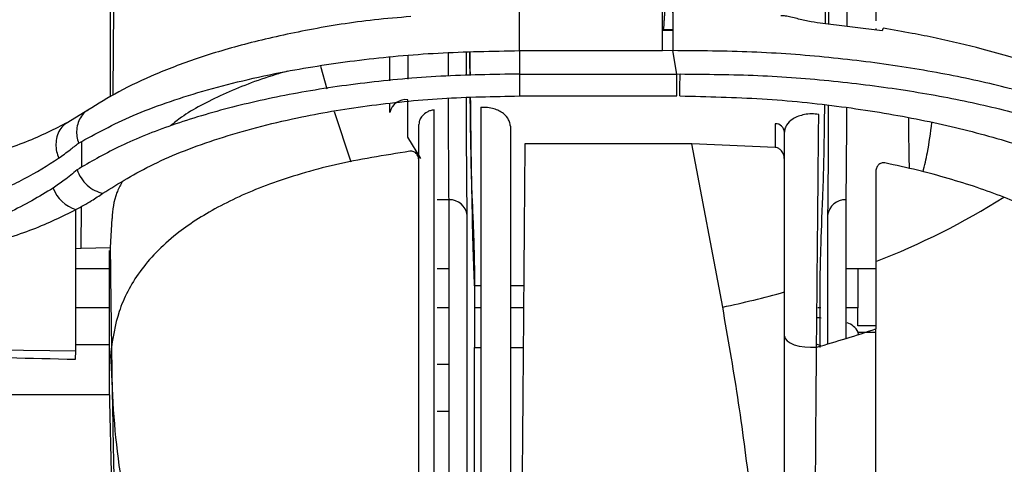
# Model space of a CAD drawing. Units: inches. Extents: x 0.3 to 16.8, y -12.9 to 10.7.
# Drawn here: x 13.7 to 13.8, y -8.4 to -8.3 of the extents above; entities that cross this region are included whole.
import ezdxf

# ---------------------------------------------------------------- set-up
doc = ezdxf.new("R2010")
doc.units = ezdxf.units.IN
doc.header["$MEASUREMENT"] = 0

msp = doc.modelspace()

# ---------------------------------------------------------------- linework, layer by layer
at = {"color": 7, "linetype": 'Continuous', "lineweight": 25}
for p, q in [((13.72396121074915, -8.34343603416431), (13.72396121074915, -8.30544599306431)), ((13.82701971694915, -8.31984409336431), (13.82701971694915, -8.333230645464312)), ((13.79828282384915, -8.334331439364309), (13.79967340944915, -8.33436766566431)), ((13.82787336204915, -8.334581063164311), (13.81954363494915, -8.33353160196431)), ((13.82701971694915, -8.333230645464312), (13.82701971694915, -8.33323233206431)), ((13.82701971694915, -8.334237500464312), (13.82701971694915, -8.334447818064309)), ((13.79828885544915, -8.33446123786431), (13.79967337284915, -8.334493797464312)), ((13.76157584464915, -8.34128973896431), (13.76158252704915, -8.33813952206431)), ((13.77903742784915, -8.337234745864311), (13.79828280554915, -8.337234672464309)), ((13.79967194284915, -8.337235039164309), (13.79828280554915, -8.337234672464309)), ((13.80024257954915, -8.340378876164312), (13.79967196114915, -8.337234452464312)), ((13.75225508394915, -8.33931394176431), (13.75311643814915, -8.342355699964312)), ((13.77903742784915, -8.340378289464311), (13.77904074614915, -8.340379242864309)), ((13.77904406444915, -8.340379242864309), (13.77904406444915, -8.34037674956431)), ((13.77904406444915, -8.340379242864309), (13.80024250624915, -8.340379242864309)), ((13.80024256124915, -8.340378802864311), (13.80065813644915, -8.34037520956431)), ((13.77903742784915, -8.34333366206431), (13.80024102124915, -8.34333366206431)), ((13.76156678804915, -8.345556149664311), (13.76156930884915, -8.344366990064309)), ((13.76401042814915, -8.348860584864312), (13.76402381134915, -8.343839216164309)), ((13.72092574084915, -8.345228940164311), (13.71820144814915, -8.346886474364311)), ((13.75406533304915, -8.34543023786431), (13.75631837284915, -8.35221407946431)), ((13.81348178834915, -8.347068925564312), (13.81348178834915, -8.350258522064312)), ((13.76574741804915, -8.35176667796431), (13.76401032734915, -8.348860658164309)), ((13.80063270844915, -8.34978904746431), (13.77975808454915, -8.349789194164309)), ((13.80223564654915, -8.349789194164309), (13.80063270844915, -8.34978904746431)), ((13.81348178834915, -8.350258522064312), (13.80223564654915, -8.349788974164312)), ((13.80640228844915, -8.371745967164312), (13.80223564654915, -8.349789194164309)), ((13.77197759944915, -8.35727541436431), (13.77196923954915, -8.35670100096431)), ((13.76954853414915, -8.35730122736431), (13.76796458914915, -8.35730122736431)), ((13.82297517364915, -8.35730122736431), (13.82297521034915, -8.37592401226431)), ((13.71928365234915, -8.377622685964312), (13.71931711944915, -8.35861967216431)), ((13.77199725254915, -8.362120125064312), (13.77199728924915, -8.35937499676431)), ((13.72396121074915, -8.363708433364309), (13.72416991504915, -8.35983413146431)), ((13.77199717924915, -8.432552054764312), (13.77199725254915, -8.362120125064312)), ((13.71930792534915, -8.36384299846431), (13.72002469544915, -8.36382965196431)), ((13.72002469544915, -8.36382965196431), (13.72396121994915, -8.363708433364309)), ((13.72383322724915, -8.382584325264311), (13.72383322724915, -8.364119315264311)), ((13.71930318624915, -8.36653371406431), (13.72383322724915, -8.36653371406431)), ((13.76796458914915, -8.36653371406431), (13.76954851584915, -8.36653371406431)), ((13.82297519194915, -8.36653371406431), (13.82701979024915, -8.36653371406431)), ((13.77299422604915, -8.36888878686431), (13.77299032104915, -8.37717785106431)), ((13.77383225134915, -8.36888878686431), (13.77299422604915, -8.36888878686431)), ((13.77960916464915, -8.36888878686431), (13.77780711044915, -8.36888878686431)), ((13.81953320344915, -8.37717785106431), (13.81952935344915, -8.36888878686431)), ((13.72383322724915, -8.37185831256431), (13.71929379974915, -8.37185831256431)), ((13.76954849754915, -8.37185831256431), (13.76796458914915, -8.37185831256431)), ((13.77383225134915, -8.37185831256431), (13.77299281434915, -8.37185831256431)), ((13.77958551484915, -8.37185831256431), (13.77780711044915, -8.37185831256431)), ((13.81962063404915, -8.37185831256431), (13.81919686394915, -8.37185831256431)), ((13.82460192654915, -8.37185831256431), (13.82306797594915, -8.37185831256431)), ((13.82459417164915, -8.374292144364311), (13.82460192654915, -8.37185831256431)), ((13.82470294204915, -8.375439357864309), (13.82464667764915, -8.375101295064312)), ((13.71928513734915, -8.37678016896431), (13.72383322724915, -8.37678016896431)), ((13.81961190754915, -8.376978753364309), (13.81913300964915, -8.37680004206431)), ((13.67815159834915, -8.37716949116431), (13.71928365234915, -8.377622685964312)), ((13.71923915784915, -8.37877048596431), (13.71928365234915, -8.377622685964312)), ((13.77292914344915, -8.43206589696431), (13.77299032104915, -8.37717785106431)), ((13.77299032104915, -8.37717785106431), (13.77383225134915, -8.37717785106431)), ((13.77780711044915, -8.37717785106431), (13.77954303704915, -8.37717785106431)), ((13.76796458914915, -8.37944103826431), (13.76954847914915, -8.37944103826431)), ((13.72419326224915, -8.39884752736431), (13.72383322724915, -8.382584325264311))]:
    msp.add_line(p, q, dxfattribs=at)
at = {"color": 8, "linetype": 'Continuous', "lineweight": 25}
for p, q in [((13.72010087874915, -8.352926064564311), (13.72012520674915, -8.34944394476431)), ((13.72002469544915, -8.36382965196431), (13.72006407494915, -8.35819339036431)), ((13.82052667524915, -8.359372210064311), (13.82052645524915, -8.37668073016431)), ((13.82460192654915, -8.36653371406431), (13.82460192654915, -8.37185831256431)), ((13.69309650234915, -8.38350321796431), (13.72385356784915, -8.38350321796431)), ((13.76796458914915, -8.38575727526431), (13.76954847914915, -8.38575727526431))]:
    msp.add_line(p, q, dxfattribs=at)
at = {"color": 7, "linetype": 'Continuous', "lineweight": 25, "flags": 128}
for points in [[(13.76954840584915, -8.43266608676431), (13.76954846084915, -8.390461737564312), (13.76954853414915, -8.35730122736431)], [(13.81918133584915, -8.37314911096431), (13.81946713084915, -8.37316502406431), (13.81965071874915, -8.373177197264312)], [(13.81471656074915, -8.375663168564312), (13.81480397304915, -8.375987151464312), (13.81506203004915, -8.376295807964311), (13.81547855854915, -8.376574544664312), (13.81603379554915, -8.37681008866431), (13.81670146944915, -8.376991293264311), (13.81744993744915, -8.37710965186431), (13.81824374334915, -8.377159444664311), (13.81904532234915, -8.377138398164309)]]:
    msp.add_lwpolyline(points, dxfattribs=at)
at = {"color": 7, "linetype": 'Continuous', "lineweight": 25}
for centre, radius, start, end in [((13.56193271024915, -8.339802601164312), 0.2387261129720065, 359.1525097197004, 359.8625702310999), ((13.76376129684915, -8.34608007636431), 0.0022561843774768, 83.31831270551253, 166.5723100876567), ((13.81352536734915, -8.34826008166431), 0.0011919530116973, 2.045732578361444, 92.09526205353596), ((13.72073283984915, -8.353999890464312), 0.0048318368357331, 201.1109623107907, 252.9624491313884), ((13.79162088664915, -8.27348985016431), 0.098684796760342, 291.0207492898002, 302.2426553883992), ((13.76961643194915, -8.359703710164311), 0.0024034420678455, 7.860854468234719, 91.6188343857995), ((13.82290696714915, -8.359703494364311), 0.0024032350999758, 88.37366448529433, 172.0765864589814), ((13.77905175484915, -8.241905962864312), 0.132689405803926, 281.8953324500002, 285.5919280490996), ((13.82237331464915, -8.376308964664311), 0.0025638913728187, 28.07702506580432, 72.22431268910181), ((13.77770702374915, -8.229228017664312), 0.1535784346647399, 285.6147247076002, 288.7289325359004)]:
    msp.add_arc(centre, radius, start, end, dxfattribs=at)
for points, knots in [([(13.82023143867626, -8.333618280939142), (13.82023154264845, -8.333599878260767), (13.82023731241823, -8.332578651085235), (13.82024742792745, -8.330437399905893), (13.82026118590973, -8.327141780564016), (13.82027326239744, -8.323614770731812), (13.8202916320801, -8.317120694662592), (13.82030988365179, -8.30693902205265), (13.82031357192558, -8.297781880653488), (13.82031551437168, -8.292959230635962)], [0, 0, 0, 0, 0.0015171488012891, 0.0841917439214441, 0.1706980110052756, 0.2610373598463372, 0.3552080906417725, 0.6604174187751577, 1, 1, 1, 1]), ([(13.82312141695765, -8.292917871113751), (13.82312059003206, -8.296799278598872), (13.82311893618221, -8.304562087290169), (13.8231164900183, -8.315844023946159), (13.82311071030181, -8.325847030053644), (13.82310288629482, -8.331490540352263), (13.82309943554492, -8.3339795900986)], [0, 0, 0, 0, 0.2638842906280122, 0.527768154370431, 0.7917238574251131, 1, 1, 1, 1]), ([(13.79861463506209, -8.331456879241173), (13.79860110374199, -8.331645505006577), (13.79857251610982, -8.332044014831098), (13.7985341018248, -8.332677879757085), (13.79849515225294, -8.333309561876753), (13.79845569596935, -8.33386087642577), (13.79841518064697, -8.334257939862223), (13.79837309092198, -8.334458868158201), (13.7983303152246, -8.334486428069518), (13.79829808198386, -8.334381234380224), (13.7982828238952, -8.334331439367343)], [0, 0, 0, 0, 0.1093819567987285, 0.2310913586803022, 0.3626849785056272, 0.4998520362187528, 0.6370566530784247, 0.7687196460475108, 0.8905199705235678, 1, 1, 1, 1]), ([(13.7643949745372, -8.33265263876099), (13.76274897602961, -8.332786789255849), (13.75800296887852, -8.333173593499584), (13.75073694929713, -8.334358100137095), (13.74287018580778, -8.336070882490425), (13.73596074198804, -8.338095231391783), (13.73003622933482, -8.340332543469202), (13.72499759876761, -8.342709183741615), (13.72226734773149, -8.344398716588241), (13.72092584169633, -8.345228866812665)], [0, 0, 0, 0, 0.087292715993332, 0.2516963730113019, 0.4111385072815945, 0.5657218580690014, 0.7155351349502408, 0.8602284814809713, 1, 1, 1, 1]), ([(13.79828280556208, -8.337234672495612), (13.79828280559081, -8.336903785659654), (13.79828280565156, -8.336204239084907), (13.79828280514189, -8.335087889036277), (13.79828280730813, -8.333974186842482), (13.79828279875185, -8.332994351013276), (13.79828283049616, -8.332308917230442), (13.79828282337097, -8.331967840536123), (13.79828282378188, -8.331968085720959), (13.7982828238952, -8.331968153334891)], [0, 0, 0, 0, 0.1333286101227463, 0.2818775556835041, 0.4426569174585294, 0.6103316449080768, 0.7779990538306921, 0.9387794258359166, 1, 1, 1, 1]), ([(13.7996721261792, -8.332160797776112), (13.79967232782109, -8.332073448241456), (13.79967275437921, -8.331888666939104), (13.79967329597433, -8.331938332230834), (13.79967363564157, -8.332294569446624), (13.7996737499826, -8.332997470973083), (13.79967358526825, -8.33397280707418), (13.79967317526415, -8.335087890047983), (13.79967263461294, -8.336204037047853), (13.79967217737708, -8.336903552291695), (13.7996719611811, -8.337234305833181)], [0, 0, 0, 0, 0.1091248020325019, 0.2308452256559519, 0.3625812575651334, 0.4999653808342583, 0.6373514336364955, 0.7690944361562825, 0.8908203449989633, 1, 1, 1, 1]), ([(13.81954337829146, -8.333531015280577), (13.81899020411353, -8.333454458703226), (13.8178823114389, -8.333301131822427), (13.81645707933914, -8.332930732347688), (13.81541106958326, -8.332682699570718), (13.81471769138033, -8.332545908955126), (13.81438796218795, -8.33255900029825), (13.81423483961615, -8.332565079772479)], [0, 0, 0, 0, 0.2916548188286861, 0.5841238622378631, 0.7382296793924559, 0.8784367728475132, 1, 1, 1, 1]), ([(13.82803544519038, -8.334223860610102), (13.82800644122083, -8.3342382587828), (13.82794676783356, -8.33426788189125), (13.82789828172569, -8.334474744923241), (13.82787336206278, -8.334581063150335)], [0, 0, 0, 0, 0.4860453022107698, 1, 1, 1, 1]), ([(13.86615854812238, -8.346973813321558), (13.86432705847439, -8.345935516746415), (13.86086520730254, -8.343972945885401), (13.8550227184281, -8.341424972750875), (13.84866477282787, -8.3391008767268), (13.84210975546808, -8.337155774655354), (13.83622341494834, -8.335764841273914), (13.83174589328796, -8.334856508779929), (13.82933251436024, -8.334443232270576), (13.82803605018339, -8.334221220640597)], [0, 0, 0, 0, 0.1950910444709885, 0.3687578369112837, 0.5209880056092685, 0.7089795109408531, 0.8486531606219522, 0.9186966649628261, 0.9999999999999999, 0.9999999999999999, 0.9999999999999999, 0.9999999999999999]), ([(13.7196555855371, -8.349680735384297), (13.72197354436085, -8.348412519525308), (13.72662178041112, -8.345869348087188), (13.73610308191249, -8.342591518872617), (13.74653438114214, -8.340082710593695), (13.75737053154185, -8.338418015174465), (13.76801811440517, -8.337422455106267), (13.77536215157572, -8.337296228484426), (13.77903742788632, -8.337233059180917)], [0, 0, 0, 0, 0.1851937311653994, 0.3713716433052204, 0.5579091065410652, 0.7051194299862467, 0.8524289095683508, 1, 1, 1, 1]), ([(13.77231595553335, -8.337431790218492), (13.77231919485217, -8.337993712303206), (13.77232547961869, -8.339083925803173), (13.7723352785796, -8.340085810991528), (13.77234002692194, -8.340571300617267)], [0, 0, 0, 0, 0.5154238914968998, 1, 1, 1, 1]), ([(13.7724274575786, -8.340568807312735), (13.77242164588976, -8.34009231430873), (13.77240991770066, -8.339130734945194), (13.77240177432926, -8.337999860577966), (13.77239766625608, -8.337429370246447)], [0, 0, 0, 0, 0.4955316452025312, 1, 1, 1, 1]), ([(13.77903742788632, -8.337234672495612), (13.77903742788632, -8.33782227525683), (13.77903742788632, -8.338871558752462), (13.77903742788632, -8.33991790233135), (13.77903742788632, -8.340378289513612)], [0, 0, 0, 0, 0.5600038156199186, 0.9999999999999999, 0.9999999999999999, 0.9999999999999999, 0.9999999999999999]), ([(13.86765267919538, -8.350848848556822), (13.86583381538989, -8.349904801705563), (13.86219164350726, -8.348014401287909), (13.85558934552916, -8.345418936894951), (13.84813918580033, -8.343058403896688), (13.83979205655381, -8.341006646215217), (13.8306289222041, -8.33932358495947), (13.82076584768182, -8.33808316673803), (13.81036769543401, -8.337301938599982), (13.80323944757708, -8.337256864263466), (13.7996719611811, -8.337234305833181)], [0, 0, 0, 0, 0.1238900209316178, 0.2480827588160075, 0.3726374080254896, 0.4974795872247525, 0.6226926175700539, 0.7481495186499512, 0.8739559588736269, 1, 1, 1, 1]), ([(13.77904406447633, -8.340376749531405), (13.77549364460526, -8.340436532393134), (13.76839917765661, -8.340555990809897), (13.75809725397281, -8.341502132724418), (13.74845126073206, -8.342953628605475), (13.73955946227538, -8.344942004783256), (13.7316279800006, -8.3473668060842), (13.72476999196254, -8.350169462910934), (13.72122907066915, -8.352242454657546), (13.71946251026752, -8.35327666717712)], [0, 0, 0, 0, 0.1409049917328014, 0.2815570673468982, 0.422124328290498, 0.5621784836975336, 0.7086207161035376, 0.8546313057718609, 1, 1, 1, 1]), ([(13.74776909743408, -8.340006053813713), (13.74724749892115, -8.340153534815002), (13.74399925654074, -8.341071969256092), (13.73899671227802, -8.343104864277265), (13.73434051391492, -8.345469826246912), (13.73251985474364, -8.346964770041772), (13.73203880248512, -8.34735976219638)], [0, 0, 0, 0, 0.0749958229978395, 0.4670347107580405, 0.8591805868210797, 1, 1, 1, 1]), ([(13.77904406447633, -8.340379242835933), (13.77904350239733, -8.340700694009595), (13.77904236186243, -8.341352962262931), (13.77904075406379, -8.342200712114774), (13.77903909923367, -8.342902323605578), (13.77903797963086, -8.343191268763462), (13.77903742788632, -8.343333662039566)], [0, 0, 0, 0, 0.2464071984370868, 0.499993797202717, 0.7535950357896639, 1, 1, 1, 1]), ([(13.80024102127394, -8.343333368709619), (13.80024114487302, -8.34319094430213), (13.80024139567646, -8.342901941106241), (13.80024174802926, -8.34220035604207), (13.8002421394654, -8.341352838102196), (13.80024238517031, -8.340700649564223), (13.80024250625678, -8.340379242835933)], [0, 0, 0, 0, 0.246400798190786, 0.499988867087538, 0.7535882141724761, 0.9999999999999999, 0.9999999999999999, 0.9999999999999999, 0.9999999999999999]), ([(13.80065813645539, -8.340375209549194), (13.8041690464678, -8.340404538614873), (13.81118414489648, -8.340463140596082), (13.82140670885312, -8.341252782668874), (13.83110184932913, -8.34249264782401), (13.84010725072285, -8.344166615293663), (13.84831822621189, -8.346199495890723), (13.8556536608485, -8.348539099084935), (13.86217793434935, -8.3511133456619), (13.86579956709627, -8.352993703280024), (13.86760796471193, -8.353932626266094)], [0, 0, 0, 0, 0.1260554135195417, 0.2518694954245195, 0.3773377520279741, 0.5025729456863791, 0.627320561842477, 0.7517457928254956, 0.8760386964383604, 1, 1, 1, 1]), ([(13.72292940438433, -8.356433264045176), (13.72508938822387, -8.355091300672164), (13.72940865264436, -8.352407810849442), (13.73829561552932, -8.34894537132326), (13.74814567207553, -8.346323785367801), (13.75842171531003, -8.344572157148175), (13.76854544528418, -8.343531347562212), (13.77554050821158, -8.34339954929877), (13.7790374095532, -8.343333662039566)], [0, 0, 0, 0, 0.1867117515062946, 0.3733627124450936, 0.5599462229385763, 0.7066202492362237, 0.853336552551427, 1, 1, 1, 1]), ([(13.77236708660934, -8.343549919541339), (13.77237099186861, -8.34399707990394), (13.77239025372948, -8.346202603301432), (13.77244038409833, -8.349663175816751), (13.7725037939713, -8.352835432277953), (13.77255539669082, -8.35465484554123), (13.77257894501293, -8.355395699411336), (13.77260554987916, -8.356141999639394), (13.77262640436339, -8.356642049738067), (13.7726414043611, -8.356987200532988), (13.77270088187443, -8.358320266202536), (13.77280622119044, -8.360684817909068), (13.77295487615496, -8.364926767353907), (13.77297828932045, -8.367284167841387), (13.77299422603124, -8.36888878682458)], [0, 0, 0, 0, 0.038503933190477, 0.1899124623949996, 0.3277058450910793, 0.3544676204728304, 0.3815431270951308, 0.4070233558276778, 0.4357600622477969, 0.4367670432887716, 0.4456605268066956, 0.5856869775235835, 0.7179882907541971, 1, 1, 1, 1]), ([(13.77299422603124, -8.36888878682458), (13.77293211375272, -8.367361478241122), (13.77280459877281, -8.364225951289779), (13.77265136016958, -8.357417078894027), (13.77253494269705, -8.350503494214582), (13.77248064909129, -8.34539496267642), (13.77246100719103, -8.34354683957692)], [0, 0, 0, 0, 0.2693834028961002, 0.5530374995418254, 0.838301532341334, 1, 1, 1, 1]), ([(13.8006327084158, -8.343333588707079), (13.80434538558323, -8.343413249066213), (13.81177117915708, -8.343572579208931), (13.82251227340295, -8.344683894250377), (13.83258435390213, -8.346336028280746), (13.84195018788641, -8.348537244370828), (13.85040934425285, -8.351219103582029), (13.85795602694624, -8.354294891918912), (13.86204180993136, -8.356577490722703), (13.86408547540402, -8.35771922252301)], [0, 0, 0, 0, 0.1399429243911239, 0.2799024051346678, 0.4198875173305694, 0.5598924305968305, 0.7063844998630284, 0.8531366296115908, 1, 1, 1, 1]), ([(13.7738322513503, -8.344860957729448), (13.7738322513503, -8.351660431052505), (13.7738322513503, -8.365258685468405), (13.7738322513503, -8.384683302111682), (13.7738322513503, -8.403133514481453), (13.7738322513503, -8.420650335306984), (13.7738322513503, -8.436933264703335), (13.7738322513503, -8.451905734007639), (13.7738322513503, -8.460262698094486), (13.7738322513503, -8.464441052996651)], [0, 0, 0, 0, 0.1400076147379658, 0.2800009757981742, 0.4200148341671567, 0.5600082225214761, 0.706677244206607, 0.8533430846597355, 1, 1, 1, 1]), ([(13.77780711043239, -8.347415494885883), (13.77780232123117, -8.347316181446182), (13.77778777675196, -8.347014573266929), (13.77758270862064, -8.346428300647457), (13.77707190793326, -8.345805996839793), (13.77631559460423, -8.345332874098432), (13.77559237247747, -8.345045306813887), (13.77475041233748, -8.34486308450344), (13.77413272445736, -8.344862245501549), (13.773832508014, -8.344861837719282)], [0, 0, 0, 0, 0.0824821466150796, 0.2504926839331701, 0.5002276178820277, 0.6337501851336321, 0.7504119812486004, 0.8786920875287996, 1, 1, 1, 1]), ([(13.81952935345348, -8.36888878682458), (13.81954634510054, -8.367361127835647), (13.81958210718373, -8.364145885214427), (13.81981201722479, -8.358879028987268), (13.81997532335602, -8.354546227051877), (13.82004192940852, -8.351730107774411), (13.82010210550608, -8.3483859327978), (13.82013170160684, -8.345844381151846), (13.82014675798784, -8.34455142130524)], [0, 0, 0, 0, 0.276032850667529, 0.5809625006307229, 0.6637653992574848, 0.7633071448989746, 0.8795875904736579, 1, 1, 1, 1]), ([(13.82307527249072, -8.344884717454974), (13.82306400689579, -8.347400193648774), (13.82304135362971, -8.352458404232955), (13.82299731275193, -8.355681163934367), (13.82297517364707, -8.357301227351726)], [0, 0, 0, 0, 0.4973055494497468, 0.9999999999999999, 0.9999999999999999, 0.9999999999999999, 0.9999999999999999]), ([(13.76754674979428, -8.345199973813106), (13.76736985914082, -8.345233087823448), (13.76701556131594, -8.345299412536534), (13.76643529965006, -8.345559902027816), (13.76591433822599, -8.34598223477138), (13.76566874234531, -8.34640072484569), (13.76556761907861, -8.3466958634469), (13.76551733830353, -8.346894864315953), (13.76550900872672, -8.347060626704582), (13.76550396339273, -8.347161031158805)], [0, 0, 0, 0, 0.1248751231532778, 0.250114879720546, 0.5001806369207373, 0.7498501443396609, 0.7935168607788252, 0.8749304527399607, 1, 1, 1, 1]), ([(13.76754674979428, -8.463515560354686), (13.76754674979428, -8.459565802974417), (13.76754674979428, -8.451666098133188), (13.76754674979428, -8.43763122086629), (13.76754674979428, -8.422186124008814), (13.76754674979428, -8.405049689702373), (13.76754674979428, -8.386360901258964), (13.76754674979428, -8.366313802616816), (13.76754674979428, -8.35223809181851), (13.76754674979428, -8.345199973813106)], [0, 0, 0, 0, 0.1399968599399573, 0.2800004571799855, 0.4200112870090965, 0.5600026737129873, 0.7066770538650069, 0.8533330544955815, 0.9999999999999999, 0.9999999999999999, 0.9999999999999999, 0.9999999999999999]), ([(13.81933810232949, -8.34581142008296), (13.81901770868575, -8.345777653626385), (13.81837533239613, -8.34570995324746), (13.81740734349648, -8.345814325372093), (13.81654923159327, -8.34605964747995), (13.81562447611856, -8.346517917756376), (13.81499889390298, -8.347162356207264), (13.81474217546241, -8.347784018150808), (13.81472318775711, -8.348105373637118), (13.81471656071794, -8.348217532287347)], [0, 0, 0, 0, 0.1245095136124648, 0.2496365359880169, 0.3671870024743176, 0.4998076993304717, 0.7493608971835853, 0.9125225967398305, 1, 1, 1, 1]), ([(13.81904532237838, -8.377138398191036), (13.81909747091625, -8.371417658492387), (13.81919061083033, -8.361200129377792), (13.81929307891001, -8.350513798393607), (13.81933817566198, -8.345810686758096)], [0, 0, 0, 0, 0.5598946315185888, 1, 1, 1, 1]), ([(13.8315469712916, -8.353092309306838), (13.83152143532182, -8.351697195307857), (13.83148180357097, -8.349531982437398), (13.83145686178562, -8.347117449264466), (13.83144799076836, -8.346258674916232)], [0, 0, 0, 0, 0.6443311038914651, 0.9999999999999999, 0.9999999999999999, 0.9999999999999999, 0.9999999999999999]), ([(13.71820007318464, -8.346887280987854), (13.7164178354108, -8.347796286630842), (13.71289693122428, -8.349592074948738), (13.70586159272105, -8.351803229901456), (13.69752567218945, -8.353435919929574), (13.69123826056657, -8.353658659267506), (13.68812920264923, -8.353768801491942)], [0, 0, 0, 0, 0.2592981353449981, 0.5122570645144459, 0.7588163259937021, 1, 1, 1, 1]), ([(13.76550396339273, -8.460637773599125), (13.76550396339273, -8.4560441937282), (13.76550396339273, -8.4468536132926), (13.76550396339273, -8.430225677610132), (13.76550396339273, -8.411812116221316), (13.76550396339273, -8.391619086219638), (13.76550396339273, -8.370071016770211), (13.76550396339273, -8.354797315181436), (13.76550396339273, -8.347161031158805)], [0, 0, 0, 0, 0.166601640143587, 0.3333273432631915, 0.4999956934314253, 0.6666768510238504, 0.833350794363413, 1, 1, 1, 1]), ([(13.77780711043239, -8.347415494885883), (13.77780711043239, -8.354992524360686), (13.77780711043239, -8.37014628768544), (13.77780711043239, -8.391525827270144), (13.77780711043239, -8.411564891839458), (13.77780711043239, -8.429846307912644), (13.77780711043239, -8.446364098596629), (13.77780711043239, -8.45550589290837), (13.77780711043239, -8.4600750201001)], [0, 0, 0, 0, 0.1666607622390295, 0.3333150220534871, 0.5000046271127357, 0.6666640795812717, 0.833396577736399, 1, 1, 1, 1]), ([(13.81471656071794, -8.375663168566348), (13.81471656071794, -8.37118557313806), (13.81471656071794, -8.362229569976808), (13.81471656071794, -8.352888493927363), (13.81471656071794, -8.348217532287347)], [0, 0, 0, 0, 0.4999546502681319, 1, 1, 1, 1]), ([(13.716979453952, -8.351707425305136), (13.71750350076086, -8.351333374293585), (13.71844038973438, -8.350664647259403), (13.71928381096946, -8.34998168443768), (13.71965546637181, -8.349680735384297)], [0, 0, 0, 0, 0.5593478241994988, 1, 1, 1, 1]), ([(13.77975808456124, -8.349789194131375), (13.77973541800947, -8.35272563730297), (13.77968849963168, -8.35880389532344), (13.77961889651914, -8.367690276007071), (13.77954892362176, -8.376482479842284), (13.77947712936363, -8.385323211724604), (13.77936902692365, -8.398273785015977), (13.77922514150497, -8.414717770671285), (13.77910629931707, -8.426430612810897), (13.77904697944265, -8.432277057891199)], [0, 0, 0, 0, 0.0940167386801082, 0.1946089069485638, 0.2911947054995916, 0.3882525857957365, 0.4978557970941789, 0.7493555817035037, 1, 1, 1, 1]), ([(13.81471656071794, -8.351862890175859), (13.81469768110636, -8.351664943183835), (13.81465816314724, -8.351250609387602), (13.81437265660004, -8.350743303342242), (13.81399746300485, -8.350411280804341), (13.81368922648183, -8.350283697215655), (13.81352175032656, -8.350263371924509), (13.81348178831547, -8.350258522042992)], [0, 0, 0, 0, 0.2677490753165734, 0.560440397082878, 0.7764681601311688, 0.9466623660529346, 1, 1, 1, 1]), ([(13.76427919170806, -8.35077551607063), (13.76083955376424, -8.351321605821049), (13.75563435133798, -8.352148003174566), (13.74956963011928, -8.353787321141194), (13.74401244523989, -8.355618284715977), (13.73808110642416, -8.358286642542502), (13.73206250536248, -8.362227341093224), (13.72757480368704, -8.366956681321017), (13.72482036891001, -8.37230872286521), (13.72427369962661, -8.37596434757716), (13.72400173616333, -8.377782990744645)], [0, 0, 0, 0, 0.122848455961813, 0.1859065086151848, 0.2499079707113333, 0.3727098292176036, 0.4998589855796207, 0.6654168641152441, 0.8335476472614871, 1, 1, 1, 1]), ([(13.76550396339273, -8.352135027032112), (13.76549251520339, -8.351953642585006), (13.76547101674307, -8.351613022227994), (13.76526501966412, -8.351207617869129), (13.76502760699563, -8.350957106643285), (13.7647999460669, -8.35082148292367), (13.76454247810649, -8.350756434417264), (13.76436983222142, -8.350768946909188), (13.76427919170806, -8.35077551607063)], [0, 0, 0, 0, 0.2660453118000768, 0.4996042964655034, 0.6271759814917299, 0.7457885983809152, 0.866536917830806, 1, 1, 1, 1]), ([(13.68813031638637, -8.359990989612694), (13.69038848115694, -8.359916082476975), (13.69492543925031, -8.35976558392165), (13.7012484484807, -8.358624424160649), (13.70717127693239, -8.356884540790876), (13.71254739516228, -8.354558512306319), (13.71549439169118, -8.352662819181937), (13.71697768480577, -8.3517086719574)], [0, 0, 0, 0, 0.1819364253527931, 0.3655348574384635, 0.5517474760774662, 0.7743838936319172, 1, 1, 1, 1]), ([(13.82824020782495, -8.352350771206485), (13.82808547690763, -8.352337666855131), (13.82785355677037, -8.352318025253975), (13.82754703607263, -8.35245034862113), (13.82734988629987, -8.352615455129882), (13.82719217031292, -8.352825623868796), (13.82705603529521, -8.35314680996795), (13.82703420423326, -8.353400483519078), (13.82701971692416, -8.353568823802103)], [0, 0, 0, 0, 0.2487878345430091, 0.3728983821658085, 0.5001205377332582, 0.6243017159040253, 0.7506828946303623, 1, 1, 1, 1]), ([(13.84426982764941, -8.356957077994036), (13.84308226284726, -8.35651497023531), (13.84070720289363, -8.35563078064748), (13.83680523645018, -8.35442390285591), (13.83268028823438, -8.353308271363368), (13.82972019653953, -8.352669929711674), (13.82824020782495, -8.352350771206485)], [0, 0, 0, 0, 0.2500069945272725, 0.4999993261477922, 0.7500093136061134, 1, 1, 1, 1]), ([(13.71946243693504, -8.353276740509607), (13.71889854179316, -8.35374977997217), (13.71789345109666, -8.354592928862079), (13.71673417818736, -8.355390219341647), (13.71622530266402, -8.355740198718195)], [0, 0, 0, 0, 0.561039062282883, 0.9999999999999999, 0.9999999999999999, 0.9999999999999999, 0.9999999999999999]), ([(13.71946251026752, -8.35327666717712), (13.71962448065864, -8.353650291487146), (13.71995553207088, -8.354413942513919), (13.72079969728867, -8.355374710796966), (13.72181683234374, -8.356108545731121), (13.72256389640393, -8.35632658588786), (13.72292940438433, -8.356433264045176)], [0, 0, 0, 0, 0.2446326661494363, 0.5000049024500448, 0.7553727878776718, 1, 1, 1, 1]), ([(13.82701971692416, -8.353568823802103), (13.82701983475099, -8.353604978014001), (13.82702081268178, -8.353905048197902), (13.8270250272686, -8.355932914055746), (13.82701723495582, -8.359936660876585), (13.82701884672137, -8.363619072957658), (13.82701971692416, -8.365607231400059)], [0, 0, 0, 0, 0.0089064634922644, 0.0739212389845497, 0.5000040010442057, 1, 1, 1, 1]), ([(13.72547791911034, -8.354977027534414), (13.7252391198715, -8.355432777215217), (13.72439368353719, -8.357046297180226), (13.72426339948791, -8.358669449505726), (13.72416991505385, -8.359834131424734)], [0, 0, 0, 0, 0.2824567967480783, 0.9999999999999999, 0.9999999999999999, 0.9999999999999999, 0.9999999999999999]), ([(13.71622529349746, -8.355740198718195), (13.71434877634887, -8.35687427641713), (13.71062976139405, -8.359121872142769), (13.70357279353986, -8.3616071793959), (13.69589299950021, -8.363185865656199), (13.69072045733686, -8.36337281417886), (13.68814836076125, -8.36346577613833)], [0, 0, 0, 0, 0.2865078557752017, 0.5678216162843194, 0.7850951223393722, 1, 1, 1, 1]), ([(13.71931711944709, -8.358619672120938), (13.72003731256853, -8.3582235119128), (13.72132302252944, -8.357516275047367), (13.72243863875359, -8.356764104630969), (13.72292934021841, -8.356433264045176)], [0, 0, 0, 0, 0.5601520897682671, 1, 1, 1, 1]), ([(13.86523862874936, -8.372835394566366), (13.8643447805171, -8.371379614661894), (13.86255719903252, -8.368468242116851), (13.85898566367097, -8.365136385391974), (13.85569844463477, -8.362742622295354), (13.85324305592259, -8.361195293019545), (13.85057992747207, -8.35972996591492), (13.84761653181086, -8.35833352950938), (13.84542534998775, -8.357432327791116), (13.84426982764941, -8.356957077994036)], [0, 0, 0, 0, 0.2499273889263674, 0.499822628503265, 0.6004610361360644, 0.7003558284615381, 0.8001865886074879, 0.8946281600506603, 1, 1, 1, 1]), ([(13.77199728921461, -8.359374996728697), (13.77199609929234, -8.359046605717168), (13.77199372080329, -8.358390197773602), (13.77198297118711, -8.357646867597094), (13.77197759944207, -8.357275414316586)], [0, 0, 0, 0, 0.5002849443649668, 1, 1, 1, 1]), ([(13.68814655494878, -8.36556924517221), (13.69139556490948, -8.365456626139387), (13.69789722542062, -8.365231261881547), (13.70654354544752, -8.363569853683266), (13.71380219019908, -8.361340820130465), (13.71747857412477, -8.359526837692659), (13.71931711944709, -8.358619672120938)], [0, 0, 0, 0, 0.249587324231822, 0.499454316750067, 0.74967904790407, 1, 1, 1, 1]), ([(13.82701971692416, -8.365607231400059), (13.82701987676668, -8.367981141929679), (13.82702008331493, -8.37104870549491), (13.82702062181141, -8.374022149510665), (13.82702074357897, -8.374694519756261)], [0, 0, 0, 0, 0.7738749268412087, 1, 1, 1, 1]), ([(13.81287087370614, -8.429944461504217), (13.81266162959068, -8.426288248598464), (13.81226080420208, -8.4192844532683), (13.81135514454552, -8.407968571506384), (13.81014253333635, -8.396303367919952), (13.8085703844601, -8.384217072031994), (13.80711001727018, -8.375816894110148), (13.80640228843179, -8.371745967151526)], [0, 0, 0, 0, 0.2140852771596795, 0.4100990568867396, 0.6071739802373641, 0.8096271235230016, 0.9999999999999999, 0.9999999999999999, 0.9999999999999999, 0.9999999999999999]), ([(13.82702067024648, -8.374292291069509), (13.82665488420221, -8.374292291069509), (13.82512945513061, -8.374292291069509), (13.82482535266618, -8.374292291069509), (13.82459417161093, -8.374292291069509)], [0, 0, 0, 0, 0.2397922335950048, 1, 1, 1, 1]), ([(13.82464667767105, -8.375101295057156), (13.82485166183677, -8.375101328743877), (13.82512272674818, -8.375101373290185), (13.82664877539111, -8.375101369350151), (13.82702079857833, -8.375101368389643)], [0, 0, 0, 0, 0.7562180019987427, 1, 1, 1, 1]), ([(13.82701971692416, -8.463053639024174), (13.82702060604465, -8.460935074044237), (13.8270222529703, -8.457010837587688), (13.82702300709153, -8.451053593172773), (13.82701938376991, -8.444996464634304), (13.82702202048932, -8.438598361250321), (13.82702273962535, -8.431619288138705), (13.82702089086857, -8.423152474796783), (13.82702188597477, -8.413073638709804), (13.8270183995018, -8.4007352771254), (13.82701986911091, -8.388064907111126), (13.82701976677934, -8.379060894816188), (13.82701971692416, -8.374674206657584)], [0, 0, 0, 0, 0.0978188580720026, 0.181190727033953, 0.2500208491429302, 0.3395102112680496, 0.4228579598257058, 0.5000414689914945, 0.6293853282279177, 0.7500255864487995, 0.8782143155784521, 0.9999999999999999, 0.9999999999999999, 0.9999999999999999, 0.9999999999999999]), ([(13.81471656071794, -8.423136750147481), (13.81471656071794, -8.418268144893311), (13.81471656071794, -8.408527620135736), (13.81471656071794, -8.392623656998893), (13.81471656071794, -8.38130270052961), (13.81471656071794, -8.375663168566348)], [0, 0, 0, 0, 0.3340032481027959, 0.6682338652263119, 1, 1, 1, 1]), ([(13.72400171783021, -8.377782404084758), (13.72399809558348, -8.37783530396889), (13.72399076925496, -8.37794229886978), (13.72398591967446, -8.37822709667655), (13.7239845889101, -8.378561222979954), (13.72398871480174, -8.378809163494328), (13.72399075462353, -8.378931744140814)], [0, 0, 0, 0, 0.2472105785976442, 0.5000062247450112, 0.7528053841197332, 1, 1, 1, 1]), ([(13.8186934364434, -8.46444009967433), (13.81869517299708, -8.460801773801272), (13.818698646307, -8.453524697678944), (13.81871583047474, -8.440718499149934), (13.81874991248365, -8.42665928464801), (13.81881015970865, -8.411291124198382), (13.81890147227001, -8.394847859006262), (13.81899735954012, -8.383043127873375), (13.81904532237838, -8.377138398191036)], [0, 0, 0, 0, 0.1665533034988525, 0.3331260338614552, 0.4997260455103584, 0.6663746599543852, 0.8331205153280309, 1, 1, 1, 1]), ([(13.67815159832804, -8.378318097896376), (13.68582260231043, -8.378299317873111), (13.69952069182803, -8.378265782440149), (13.71321412227741, -8.378616272338192), (13.71923915784771, -8.378770486003685)], [0, 0, 0, 0, 0.5600053914485783, 1, 1, 1, 1]), ([(13.72399076379009, -8.378931744140814), (13.72422522670759, -8.383982723533673), (13.72469021612459, -8.393999880993615), (13.72733266928801, -8.403672697710967), (13.72864271088373, -8.408468162933584)], [0, 0, 0, 0, 0.5042328038723028, 1, 1, 1, 1])]:
    msp.add_open_spline(points, degree=3, knots=knots, dxfattribs=at)
at = {"color": 8, "linetype": 'Continuous', "lineweight": 25}
for points, knots in [([(13.82066228536575, -8.292916771126457), (13.82066142231086, -8.29649899463541), (13.82065969648587, -8.30366225960545), (13.82065878232693, -8.314192616638149), (13.82065303536955, -8.324120487048646), (13.82064857416313, -8.330678273882615), (13.82064411825235, -8.333562808276874), (13.8206439522442, -8.333670273671853)], [0, 0, 0, 0, 0.2476478997504893, 0.4952140816318543, 0.7428348260680747, 0.990419127244326, 1, 1, 1, 1]), ([(13.72432505909494, -8.343221170005748), (13.72436139244566, -8.338263178414195), (13.72443704632514, -8.327939569637465), (13.7245083485074, -8.311440830233124), (13.72452619015487, -8.299944985978186), (13.72453511083508, -8.294197156335336)], [0, 0, 0, 0, 0.316015982440307, 0.6580134939044384, 1, 1, 1, 1]), ([(13.77903742788632, -8.337234085835721), (13.77903742788632, -8.336903148561717), (13.77903742788632, -8.336203485240109), (13.77903742788632, -8.33508699393538), (13.77903742788632, -8.333973350502582), (13.77903742788632, -8.332993548110505), (13.77903742788632, -8.332308468800612), (13.77903742788632, -8.331967581492961), (13.77903742788632, -8.331968029905806), (13.77903742788632, -8.331968153334891)], [0, 0, 0, 0, 0.13335642043654, 0.2819404262066799, 0.4427516979957141, 0.6104433985201104, 0.7781404456590663, 0.9389314521761688, 1, 1, 1, 1]), ([(13.76403077791109, -8.341073481482695), (13.76403229557871, -8.340530825260746), (13.76403504107748, -8.339549146547423), (13.76403665573435, -8.338422955372497), (13.76403737783485, -8.337919304586684)], [0, 0, 0, 0, 0.552783934890119, 1, 1, 1, 1]), ([(13.7694663467856, -8.340654679654065), (13.76946569481189, -8.340470856787167), (13.76946243919214, -8.339552940393869), (13.76945995514133, -8.338421292323702), (13.76945796854906, -8.337516269242581)], [0, 0, 0, 0, 0.2002610131357457, 1, 1, 1, 1]), ([(13.77189106710836, -8.340584353799809), (13.77188942044336, -8.339936037649075), (13.77188697291745, -8.338972410818592), (13.77188563748091, -8.337821230563296), (13.77188520050947, -8.337444550071087)], [0, 0, 0, 0, 0.6727875669555935, 1, 1, 1, 1]), ([(13.7695485341695, -8.357301227351726), (13.76953765555561, -8.355915180946507), (13.76951589836176, -8.353143092459714), (13.76949225904606, -8.348393984128297), (13.7694805276299, -8.34482372868592), (13.76947664999991, -8.34364363845869)], [0, 0, 0, 0, 0.4010068782944891, 0.8020125056843286, 1, 1, 1, 1]), ([(13.7719694595361, -8.35670100095226), (13.77195391393468, -8.355131063489644), (13.77192280339955, -8.351989236210759), (13.77190552407197, -8.3474020030017), (13.77189905760808, -8.344280589216343), (13.77189757536651, -8.343565099365982)], [0, 0, 0, 0, 0.4349716998594821, 0.8704843248232443, 1, 1, 1, 1]), ([(13.82062292415379, -8.344598427428885), (13.82061922878995, -8.346077562270807), (13.82060936081024, -8.35002739596261), (13.82057645784943, -8.355122991233412), (13.82054327438274, -8.357955383645791), (13.82052667526566, -8.359372210094222)], [0, 0, 0, 0, 0.2302968132401924, 0.6149771381692944, 1, 1, 1, 1]), ([(13.72094034319547, -8.345253653192998), (13.72085605217763, -8.345296925283286), (13.72049737600834, -8.34548105721074), (13.72002059428201, -8.346039840250913), (13.71957661096612, -8.346879410746176), (13.71938580151882, -8.347830597977346), (13.7194043139296, -8.348782469363435), (13.71957423924202, -8.349389976408311), (13.71965556720398, -8.349680735384297)], [0, 0, 0, 0, 0.061167855965742, 0.2602822082670764, 0.459396502054543, 0.6522144727975597, 0.8335463520869095, 1, 1, 1, 1]), ([(13.71820483979624, -8.346924680555812), (13.71805109812762, -8.347005511967236), (13.71762434188891, -8.347229883859498), (13.71710998919842, -8.347876885182185), (13.71671400807089, -8.348779100340877), (13.7165819745889, -8.34978723377618), (13.71666578072184, -8.350784894337085), (13.71687817827733, -8.35140956773487), (13.716979453952, -8.351707425305136)], [0, 0, 0, 0, 0.1071737146714964, 0.2974928773105992, 0.487815274310014, 0.6715558912409472, 0.8433908590469191, 1, 1, 1, 1]), ([(13.83338127343492, -8.353535677518344), (13.83359242226922, -8.352684648607056), (13.83410202914714, -8.350630693689777), (13.83439666540384, -8.348290209584075), (13.83456922304495, -8.346919473949292)], [0, 0, 0, 0, 0.4143367043406413, 1, 1, 1, 1]), ([(13.72476779481376, -8.405591366166586), (13.72469949691067, -8.403365841543955), (13.7245628497232, -8.398913118010984), (13.7243759611663, -8.390810555144078), (13.72420698078893, -8.381685636271968), (13.72406924397588, -8.372596544992852), (13.72399896699678, -8.366229477778997), (13.72396945153629, -8.363555388436456)], [0, 0, 0, 0, 0.2118071515167609, 0.4237736479840989, 0.6350572787882264, 0.8467285786921948, 1, 1, 1, 1])]:
    msp.add_open_spline(points, degree=3, knots=knots, dxfattribs=at)

doc.saveas('drawing.dxf')
